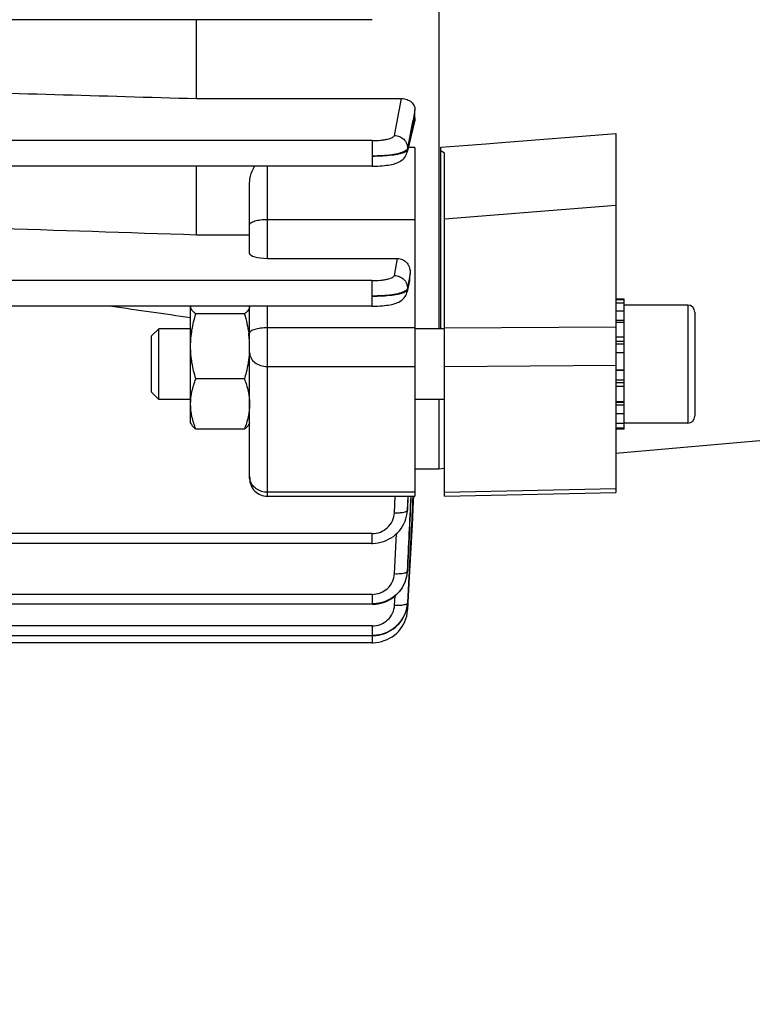
# Model space of a CAD drawing. Units: millimetres. Extents: x -2274 to 3974, y -63 to 3505.
# Drawn here: x 2331 to 2393, y 294 to 378 of the extents above; entities that cross this region are included whole.
import ezdxf

# ---------------------------------------------------------------- set-up
doc = ezdxf.new("R2010")
doc.units = ezdxf.units.MM
doc.header["$LTSCALE"] = 46.255
doc.header["$PDMODE"] = 3
doc.header["$PDSIZE"] = 0.3125
doc.layers.get('0').update_dxf_attribs({"linetype": 'CONTINUOUS'})
doc.layers.get('Defpoints').update_dxf_attribs({"linetype": 'CONTINUOUS'})
doc.layers.add('AM_5', color=3, linetype='CONTINUOUS', lineweight=25)
doc.styles.get("Standard").update_dxf_attribs({"font": 'txt', "width": 0.7})
doc.dimstyles.new('AM_DIN$0', dxfattribs={"dimtxt": 3.5, "dimasz": 2.5, "dimexe": 1, "dimexo": 1, "dimgap": 1.5, "dimtad": 1, "dimdsep": 46, "dimtxsty": 'STANDARD', "dimcen": 0, "dimclrd": 256, "dimclre": 256, "dimclrt": 2, "dimadec": 0, "dimazin": 2, "dimtp": 0.1, "dimtm": 0.1, "dimtfac": 0.71, "dimtdec": 3, "dimtmove": 0, "dimatfit": 3, "dimfxl": 1, "dimlwd": -1, "dimlwe": -1, "dimarcsym": 0})

# ---------------------------------------------------------------- blocks, each defined once
blk = doc.blocks.new('*D20')
at = {"layer": 'AM_5', "ltscale": 10, "transparency": 16777216}
for p, q in [((1346.467, 1047.754), (2507.403, 1047.754)), ((2506.403, 117.754), (2506.403, 1017.754)), ((1346.467, 87.754), (2507.403, 87.754))]:
    blk.add_line(p, q, dxfattribs=at)
for points in [[(2501.403, 1017.754), (2511.403, 1017.754), (2506.403, 1047.754)], [(2501.403, 117.754), (2511.403, 117.754), (2506.403, 87.754)]]:
    blk.add_solid(points, dxfattribs=at)
at = {"layer": 'Defpoints', "color": 0, "ltscale": 10, "transparency": 16777216}
for p in [(1345.467, 1047.754), (2506.403, 1047.754), (1345.467, 87.754)]:
    blk.add_point(p, dxfattribs=at)
at = {"layer": 'AM_5', "color": 2, "ltscale": 10, "transparency": 16777216, "insert": (2473.903, 682.164), "char_height": 35, "attachment_point": 5, "rotation": 90}
blk.add_mtext('960', dxfattribs=at)
blk = doc.blocks.new('*D21')
at = {"layer": 'AM_5', "ltscale": 10, "transparency": 16777216}
for p, q in [((-951.133, 1170.754), (2617.041, 1170.754)), ((2616.041, 1140.754), (2616.041, -33.229)), ((-690.283, -63.229), (2617.041, -63.229))]:
    blk.add_line(p, q, dxfattribs=at)
for points in [[(2611.041, 1140.754), (2621.041, 1140.754), (2616.041, 1170.754)], [(2611.041, -33.229), (2621.041, -33.229), (2616.041, -63.229)]]:
    blk.add_solid(points, dxfattribs=at)
at = {"layer": 'Defpoints', "color": 0, "ltscale": 10, "transparency": 16777216}
for p in [(-952.133, 1170.754), (-691.283, -63.229), (2616.041, -63.229)]:
    blk.add_point(p, dxfattribs=at)
at = {"layer": 'AM_5', "color": 2, "ltscale": 10, "transparency": 16777216, "insert": (2583.541, 553.762), "char_height": 35, "attachment_point": 5, "rotation": 90}
blk.add_mtext('1180', dxfattribs=at)

msp = doc.modelspace()

# ---------------------------------------------------------------- linework, layer by layer
at = {"color": 7, "linetype": 'Continuous'}
for p, q in [((2366.197, 487.596), (2366.197, 351.385)), ((2360.558, 377.55), (2268.337, 377.55)), ((2345.683, 370.873), (2345.683, 377.55)), ((2345.683, 370.873), (2363.054, 370.873)), ((2364.183, 369.234), (2364.183, 369.927)), ((2364.159, 369.047), (2363.518, 366.333)), ((2381.183, 367.912), (2381.183, 337.516)), ((2364.183, 366.737), (2364.183, 337.199)), ((2366.383, 351.385), (2366.383, 366.744)), ((2366.683, 337.21), (2366.683, 366.259)), ((2360.552, 365.145), (2237.633, 365.145)), ((2345.683, 359.344), (2345.683, 365.145)), ((2360.552, 365.146), (2360.634, 365.146)), ((2350.183, 357.766), (2350.183, 363.76)), ((2345.683, 359.344), (2350.183, 359.344)), ((2351.683, 357.341), (2362.701, 357.341)), ((2363.751, 355.667), (2363.772, 356.072)), ((2363.723, 355.459), (2363.516, 354.503)), ((2381.883, 353.885), (2381.183, 353.885)), ((2381.183, 353.864), (2381.883, 353.864)), ((2381.883, 353.553), (2381.183, 353.553)), ((2381.883, 345.23), (2381.883, 353.885)), ((2360.544, 353.289), (2327.262, 353.289)), ((2345.183, 343.385), (2345.183, 353.266)), ((2350.183, 338.699), (2350.183, 353.289)), ((2360.544, 353.29), (2360.629, 353.29)), ((2381.183, 352.89), (2381.883, 352.89)), ((2387.283, 353.385), (2381.883, 353.385)), ((2387.883, 352.785), (2387.883, 343.985)), ((2349.736, 352.641), (2345.629, 352.641)), ((2381.883, 351.92), (2381.183, 351.92)), ((2341.883, 350.771), (2342.496, 351.385)), ((2345.183, 351.385), (2342.496, 351.385)), ((2342.496, 345.385), (2342.496, 351.385)), ((2366.683, 351.385), (2364.183, 351.385)), ((2341.883, 345.998), (2341.883, 350.771)), ((2381.183, 350.709), (2381.883, 350.709)), ((2350.166, 349.37), (2350.165, 349.353)), ((2381.883, 349.34), (2381.183, 349.34)), ((2381.183, 347.905), (2381.883, 347.905)), ((2349.736, 347.135), (2345.629, 347.135)), ((2341.883, 345.998), (2342.496, 345.385)), ((2381.883, 346.504), (2381.183, 346.504)), ((2345.183, 345.385), (2342.496, 345.385)), ((2366.683, 345.385), (2364.183, 345.385)), ((2366.197, 345.385), (2366.197, 339.504)), ((2381.183, 345.23), (2381.883, 345.23)), ((2381.883, 342.885), (2381.883, 345.171)), ((2381.883, 344.171), (2381.183, 344.171)), ((2345.183, 343.385), (2345.254, 343.262)), ((2349.736, 342.878), (2345.629, 342.878)), ((2350.183, 343.385), (2350.105, 343.25)), ((2381.183, 343.4), (2381.883, 343.4)), ((2381.883, 342.968), (2381.183, 342.968)), ((2381.883, 342.885), (2381.183, 342.885)), ((2387.283, 343.385), (2381.883, 343.385)), ((2399.502, 342.42), (2381.183, 340.816)), ((2366.197, 339.504), (2364.183, 339.504)), ((2366.683, 339.547), (2366.197, 339.504)), ((2351.683, 337.199), (2364.183, 337.199)), ((2364.061, 337.206), (2364.038, 336.769)), ((2366.683, 337.21), (2381.183, 337.516)), ((2363.54, 335.969), (2363.544, 336.037)), ((2364.038, 336.769), (2363.933, 334.772)), ((2363.475, 335.519), (2363.516, 335.747)), ((2363.515, 335.748), (2363.513, 335.739)), ((2363.518, 335.763), (2363.54, 335.969)), ((2363.933, 334.772), (2363.728, 330.871)), ((2360.544, 333.199), (2327.243, 333.199)), ((2363.417, 330.138), (2363.477, 330.358)), ((2363.477, 330.358), (2363.52, 330.579)), ((2363.52, 330.579), (2363.535, 330.693)), ((2363.533, 330.694), (2363.532, 330.682)), ((2363.537, 330.71), (2363.548, 330.832)), ((2363.548, 330.832), (2363.55, 330.88)), ((2363.687, 330.873), (2363.553, 328.202)), ((2363.728, 330.871), (2363.588, 328.2)), ((2363.006, 329.314), (2363.133, 329.509)), ((2363.133, 329.509), (2363.244, 329.712)), ((2360.552, 328.054), (2313.783, 328.054)), ((2360.552, 328.055), (2360.617, 328.055)), ((2363.53, 327.938), (2363.548, 328.108)), ((2363.546, 328.108), (2363.546, 328.102)), ((2363.553, 328.202), (2363.552, 328.181)), ((2363.583, 328.106), (2363.557, 327.601)), ((2363.584, 328.12), (2363.583, 328.106)), ((2363.587, 328.179), (2363.584, 328.12)), ((2363.588, 328.2), (2363.587, 328.179)), ((2363.023, 326.662), (2363.15, 326.859)), ((2363.15, 326.859), (2363.26, 327.065)), ((2363.26, 327.065), (2363.354, 327.277)), ((2363.553, 327.525), (2363.557, 327.58)), ((2363.557, 327.601), (2363.556, 327.58)), ((2363.556, 327.58), (2363.556, 327.58)), ((2360.558, 325.385), (2313.783, 325.385)), ((2360.558, 325.386), (2360.624, 325.387)), ((2360.561, 324.788), (2313.783, 324.788))]:
    msp.add_line(p, q, dxfattribs=at)
at = {"color": 9, "linetype": 'Continuous'}
for p, q in [((2362.452, 367.751), (2363.054, 370.873)), ((2364.182, 369.927), (2364.017, 369.075)), ((2364.138, 369.052), (2364.181, 369.234)), ((2371.183, 367.122), (2381.183, 367.911)), ((2360.552, 367.312), (2241.633, 367.312)), ((2360.552, 367.312), (2360.552, 365.145)), ((2366.383, 366.743), (2370.183, 367.043)), ((2370.183, 367.043), (2371.183, 367.122)), ((2363.548, 366.647), (2363.546, 366.554)), ((2364.183, 366.737), (2363.613, 366.737)), ((2351.683, 357.341), (2351.683, 365.145)), ((2381.183, 361.813), (2366.683, 360.654)), ((2351.683, 360.639), (2364.183, 360.639)), ((2362.445, 355.897), (2362.701, 357.341)), ((2363.77, 356.072), (2363.656, 355.429)), ((2360.544, 355.457), (2327.271, 355.457)), ((2360.544, 355.457), (2360.544, 353.289)), ((2363.54, 354.694), (2363.68, 355.342)), ((2363.656, 355.429), (2363.542, 354.787)), ((2363.68, 355.342), (2363.715, 355.504)), ((2363.715, 355.504), (2363.75, 355.667)), ((2363.541, 354.787), (2363.538, 354.694)), ((2351.683, 337.199), (2351.683, 353.289)), ((2387.283, 353.385), (2387.283, 343.385)), ((2381.883, 352.081), (2381.183, 352.081)), ((2364.183, 351.459), (2351.683, 351.459)), ((2366.683, 351.445), (2381.183, 351.538)), ((2381.883, 350.292), (2381.183, 350.292)), ((2381.883, 350.078), (2381.183, 350.078)), ((2351.683, 348.182), (2364.183, 348.182)), ((2381.183, 348.259), (2366.683, 348.169)), ((2381.883, 347.847), (2381.183, 347.847)), ((2381.183, 347.047), (2381.883, 347.047)), ((2381.183, 346.842), (2381.883, 346.842)), ((2381.183, 345.157), (2381.883, 345.157)), ((2381.183, 344.928), (2381.883, 344.928)), ((2366.683, 337.545), (2381.183, 337.854)), ((2364.183, 337.534), (2351.683, 337.534)), ((2362.442, 335.799), (2362.502, 337.199)), ((2363.59, 337.199), (2363.541, 336.037)), ((2363.542, 336.033), (2363.593, 337.199)), ((2363.541, 336.037), (2363.54, 336.012)), ((2360.544, 334.033), (2327.271, 334.033)), ((2360.544, 334.033), (2360.544, 333.199)), ((2362.449, 330.646), (2362.606, 334.01)), ((2363.548, 330.88), (2363.547, 330.857)), ((2360.552, 328.888), (2313.783, 328.888)), ((2360.552, 328.888), (2360.552, 328.054)), ((2362.455, 327.972), (2362.494, 328.758)), ((2360.558, 326.219), (2313.783, 326.219)), ((2360.558, 326.219), (2360.558, 325.385)), ((2360.561, 325.386), (2360.561, 324.788))]:
    msp.add_line(p, q, dxfattribs=at)
at = {"color": 7, "linetype": 'Continuous'}
for points in [[(2360.634, 365.146), (2360.84, 365.15), (2361.04, 365.157), (2361.234, 365.168), (2361.419, 365.182), (2361.596, 365.199), (2361.764, 365.218), (2361.921, 365.241), (2362.069, 365.266), (2362.208, 365.294), (2362.337, 365.325), (2362.459, 365.359), (2362.574, 365.396), (2362.684, 365.438), (2362.79, 365.485), (2362.893, 365.538), (2362.994, 365.6), (2363.091, 365.67), (2363.181, 365.75), (2363.265, 365.838), (2363.339, 365.935), (2363.404, 366.039), (2363.458, 366.151), (2363.501, 366.267), (2363.519, 366.333)], [(2360.629, 353.29), (2360.836, 353.294), (2361.038, 353.302), (2361.233, 353.313), (2361.42, 353.327), (2361.599, 353.345), (2361.767, 353.365), (2361.926, 353.388), (2362.076, 353.413), (2362.216, 353.442), (2362.347, 353.473), (2362.47, 353.508), (2362.587, 353.546), (2362.698, 353.59), (2362.806, 353.639), (2362.909, 353.695), (2363.01, 353.759), (2363.106, 353.832), (2363.195, 353.914), (2363.276, 354.004), (2363.348, 354.103), (2363.41, 354.209), (2363.461, 354.321), (2363.5, 354.437), (2363.517, 354.502)], [(2360.544, 333.2), (2360.607, 333.2), (2360.835, 333.214), (2361.065, 333.247), (2361.293, 333.297), (2361.519, 333.364), (2361.739, 333.449), (2361.954, 333.551), (2362.16, 333.669), (2362.356, 333.802), (2362.541, 333.949), (2362.713, 334.111), (2362.87, 334.284), (2363.012, 334.47), (2363.138, 334.665), (2363.247, 334.869), (2363.34, 335.081), (2363.416, 335.298), (2363.475, 335.519)], [(2360.617, 328.055), (2360.847, 328.069), (2361.076, 328.101), (2361.303, 328.15), (2361.526, 328.216), (2361.745, 328.299), (2361.957, 328.398), (2362.161, 328.514), (2362.355, 328.646), (2362.538, 328.793), (2362.707, 328.955), (2362.864, 329.129), (2363.006, 329.314)], [(2363.244, 329.712), (2363.339, 329.922), (2363.417, 330.138)], [(2363.354, 327.277), (2363.43, 327.494), (2363.489, 327.715), (2363.53, 327.938)], [(2360.561, 324.789), (2360.634, 324.79), (2360.873, 324.806), (2361.113, 324.841), (2361.351, 324.897), (2361.586, 324.971), (2361.815, 325.064), (2362.037, 325.176), (2362.249, 325.304), (2362.45, 325.449), (2362.637, 325.61), (2362.81, 325.786), (2362.967, 325.974), (2363.105, 326.175), (2363.227, 326.385), (2363.33, 326.604), (2363.414, 326.828), (2363.48, 327.058), (2363.526, 327.29), (2363.553, 327.525)], [(2360.624, 325.387), (2360.855, 325.401), (2361.086, 325.433), (2361.314, 325.483), (2361.539, 325.55), (2361.759, 325.634), (2361.972, 325.735), (2362.177, 325.852), (2362.372, 325.986), (2362.555, 326.135), (2362.725, 326.299), (2362.882, 326.475), (2363.023, 326.662)]]:
    msp.add_lwpolyline(points, dxfattribs=at)
at = {"color": 9, "linetype": 'Continuous'}
for centre, radius, start, end in [((2363.158, 366.819), 0.487, 306.61256, 307.05228), ((2362.496, 366.582), 1.052, 346.58703, 358.47845), ((2362.492, 354.728), 1.049, 347.70087, 358.10455), ((2351.371, 338.867), 1.189, 180.05326, 192.99023), ((2360.705, 336.135), 2.836, 352.65844, 357.52872), ((2360.698, 336.135), 2.843, 352.1591, 352.66036), ((2360.869, 331.006), 2.684, 356.80934, 357.24928), ((2363.491, 328.186), 0.0623, 352.08568, 355.63501)]:
    msp.add_arc(centre, radius, start, end, dxfattribs=at)
at = {"color": 7, "linetype": 'Continuous'}
for centre, radius, start, end in [((2362.492, 355.732), 1.261, 347.44404, 357.02051), ((2387.283, 352.785), 0.6, 0, 90), ((2341.479, 349.814), 8.708, 7.18344, 7.79467), ((2342.06, 349.88), 8.122, 0.05492, 7.23045), ((2342.233, 349.889), 7.95, 356.25923, 359.99384), ((2387.283, 343.985), 0.6, 270, 0), ((2351.683, 338.699), 1.5, 179.99985, 270), ((2360.686, 330.999), 2.865, 334.07582, 344.80946), ((2360.708, 330.992), 2.841, 344.82846, 347.37665), ((2360.713, 330.991), 2.836, 347.37768, 348.21713), ((2360.705, 330.992), 2.844, 348.21851, 352.42396), ((2360.706, 330.992), 2.843, 352.42384, 353.73544), ((2360.709, 330.992), 2.84, 353.97182, 354.30252), ((2360.717, 330.991), 2.832, 354.30131, 357.28143), ((2360.665, 331.009), 2.887, 327.2236, 327.89406), ((2360.666, 331.009), 2.887, 327.89429, 330.8826), ((2360.669, 331.007), 2.883, 330.88269, 333.1855), ((2360.674, 331.005), 2.878, 333.18592, 334.07171), ((2360.891, 328.316), 2.665, 355.5168, 355.82568), ((2360.905, 328.315), 2.652, 355.82487, 357.09936), ((2360.566, 328.402), 3.004, 327.83476, 331.23747), ((2360.574, 328.397), 2.994, 331.23814, 333.06242), ((2360.585, 328.392), 2.982, 333.06215, 335.16723), ((2360.604, 328.383), 2.962, 335.16645, 337.84622), ((2360.625, 328.374), 2.939, 337.84746, 339.53746), ((2360.652, 328.364), 2.91, 339.53545, 342.4254), ((2360.564, 328.403), 3.006, 327.43314, 327.83509)]:
    msp.add_arc(centre, radius, start, end, dxfattribs=at)
msp.add_ellipse((2351.683, 357.766), major_axis=(1.5, 0), ratio=0.283733, start_param=3.141593, end_param=4.712389, dxfattribs=at)
for points in [[(2321.683, 371.568), (2329.683, 371.336), (2337.683, 371.104), (2345.683, 370.873)], [(2364.183, 369.234), (2364.183, 369.171), (2364.174, 369.108), (2364.159, 369.047)], [(2366.683, 366.257), (2366.582, 366.315), (2366.484, 366.377), (2366.383, 366.434)], [(2350.183, 363.76), (2350.183, 363.846), (2350.189, 363.932), (2350.201, 364.017)], [(2328.077, 359.919), (2333.945, 359.726), (2339.814, 359.534), (2345.683, 359.344)], [(2338.509, 353.289), (2340.734, 352.971), (2342.958, 352.653), (2345.183, 352.338)], [(2349.736, 352.641), (2349.899, 352.103), (2350.03, 351.552), (2350.106, 350.995)], [(2364.005, 337.208), (2363.899, 335.096), (2363.793, 332.985), (2363.687, 330.873)], [(2363.548, 328.102), (2363.531, 327.894), (2363.489, 327.685), (2363.426, 327.486)]]:
    msp.add_open_spline(points, degree=3, dxfattribs=at)
for points, knots in [([(2363.054, 370.873), (2363.208, 370.873), (2363.507, 370.819), (2363.88, 370.601), (2364.123, 370.289), (2364.183, 370.044), (2364.183, 369.927)], [0, 0, 0, 0, 0.286298, 0.549392, 0.783977, 1, 1, 1, 1]), ([(2350.201, 364.017), (2350.214, 364.113), (2350.296, 364.507), (2350.462, 364.878), (2350.607, 365.145)], [0, 0, 0, 0, 0.242761, 1, 1, 1, 1]), ([(2362.701, 357.341), (2362.858, 357.34), (2363.174, 357.262), (2363.536, 356.95), (2363.745, 356.531), (2363.779, 356.223), (2363.772, 356.072)], [0, 0, 0, 0, 0.255261, 0.506743, 0.75431, 1, 1, 1, 1]), ([(2345.629, 352.641), (2345.565, 352.689), (2345.449, 352.784), (2345.304, 352.938), (2345.207, 353.098), (2345.183, 353.212), (2345.183, 353.266)], [0, 0, 0, 0, 0.302793, 0.568065, 0.79648, 1, 1, 1, 1]), ([(2350.183, 353.266), (2350.183, 353.212), (2350.159, 353.098), (2350.062, 352.938), (2349.917, 352.784), (2349.8, 352.689), (2349.736, 352.641)], [0, 0, 0, 0, 0.203517, 0.431936, 0.697177, 1, 1, 1, 1]), ([(2345.183, 349.888), (2345.183, 350.354), (2345.268, 351.288), (2345.494, 352.195), (2345.629, 352.641)], [0, 0, 0, 0, 0.499365, 1, 1, 1, 1]), ([(2345.629, 347.135), (2345.494, 347.582), (2345.268, 348.489), (2345.183, 349.423), (2345.183, 349.888)], [0, 0, 0, 0, 0.500626, 1, 1, 1, 1]), ([(2350.165, 349.353), (2350.127, 348.789), (2349.995, 348.041), (2349.791, 347.316), (2349.736, 347.135)], [0, 0, 0, 0, 0.749396, 1, 1, 1, 1]), ([(2345.183, 345.007), (2345.183, 345.368), (2345.27, 346.097), (2345.495, 346.793), (2345.629, 347.135)], [0, 0, 0, 0, 0.495502, 1, 1, 1, 1]), ([(2349.736, 347.135), (2349.87, 346.793), (2350.096, 346.097), (2350.183, 345.368), (2350.183, 345.007)], [0, 0, 0, 0, 0.504489, 1, 1, 1, 1]), ([(2345.629, 342.878), (2345.495, 343.22), (2345.27, 343.916), (2345.183, 344.646), (2345.183, 345.007)], [0, 0, 0, 0, 0.504489, 1, 1, 1, 1]), ([(2350.183, 345.007), (2350.183, 344.646), (2350.095, 343.916), (2349.87, 343.22), (2349.736, 342.878)], [0, 0, 0, 0, 0.495502, 1, 1, 1, 1]), ([(2345.253, 343.263), (2345.294, 343.192), (2345.412, 343.052), (2345.551, 342.937), (2345.629, 342.878)], [0, 0, 0, 0, 0.457196, 1, 1, 1, 1]), ([(2349.736, 342.878), (2349.814, 342.937), (2349.953, 343.052), (2350.071, 343.191), (2350.112, 343.262)], [0, 0, 0, 0, 0.54264, 1, 1, 1, 1]), ([(2363.093, 329.446), (2362.959, 329.238), (2362.634, 328.853), (2362.018, 328.416), (2361.309, 328.143), (2360.804, 328.082), (2360.552, 328.082)], [0, 0, 0, 0, 0.247713, 0.497157, 0.74811, 1, 1, 1, 1]), ([(2363.098, 326.785), (2362.964, 326.576), (2362.643, 326.187), (2362.025, 325.747), (2361.315, 325.475), (2360.809, 325.411), (2360.558, 325.411)], [0, 0, 0, 0, 0.247718, 0.497122, 0.748628, 1, 1, 1, 1])]:
    msp.add_open_spline(points, degree=3, knots=knots, dxfattribs=at)
at = {"color": 9, "linetype": 'Continuous'}
for points, knots in [([(2363.547, 366.554), (2363.646, 366.97), (2363.841, 367.803), (2364.04, 368.636), (2364.138, 369.052)], [0, 0, 0, 0, 0.499967, 1, 1, 1, 1]), ([(2360.552, 367.312), (2360.788, 367.312), (2361.132, 367.327), (2361.569, 367.381), (2361.851, 367.433), (2362.087, 367.496), (2362.269, 367.569), (2362.395, 367.647), (2362.445, 367.718), (2362.452, 367.751)], [0, 0, 0, 0, 0.352459, 0.513756, 0.657843, 0.780283, 0.877922, 0.949809, 1, 1, 1, 1]), ([(2362.452, 367.751), (2362.597, 367.749), (2362.887, 367.685), (2363.256, 367.442), (2363.5, 367.076), (2363.553, 366.788), (2363.55, 366.647)], [0, 0, 0, 0, 0.252926, 0.504667, 0.753308, 1, 1, 1, 1]), ([(2363.336, 366.422), (2363.274, 366.386), (2363.126, 366.32), (2362.759, 366.203), (2362.186, 366.096), (2361.405, 366.019), (2360.844, 366.004), (2360.552, 366.007)], [0, 0, 0, 0, 0.076329, 0.17031, 0.406907, 0.691357, 1, 1, 1, 1]), ([(2360.552, 366.007), (2360.845, 366.005), (2361.407, 366.016), (2362.187, 366.081), (2362.758, 366.173), (2363.124, 366.273), (2363.272, 366.33), (2363.335, 366.361)], [0, 0, 0, 0, 0.311564, 0.596771, 0.8321, 0.925246, 1, 1, 1, 1]), ([(2363.335, 366.361), (2363.346, 366.366), (2363.385, 366.386), (2363.422, 366.409), (2363.448, 366.428)], [0, 0, 0, 0, 0.274158, 1, 1, 1, 1]), ([(2363.485, 366.533), (2363.475, 366.523), (2363.43, 366.48), (2363.378, 366.446), (2363.336, 366.422)], [0, 0, 0, 0, 0.220218, 1, 1, 1, 1]), ([(2363.451, 366.43), (2363.459, 366.436), (2363.486, 366.458), (2363.511, 366.484), (2363.524, 366.505)], [0, 0, 0, 0, 0.279705, 1, 1, 1, 1]), ([(2363.55, 366.647), (2363.548, 366.637), (2363.535, 366.594), (2363.508, 366.558), (2363.485, 366.533)], [0, 0, 0, 0, 0.226114, 1, 1, 1, 1]), ([(2350.183, 360.188), (2350.183, 360.219), (2350.21, 360.29), (2350.305, 360.373), (2350.446, 360.449), (2350.559, 360.488), (2350.622, 360.507)], [0, 0, 0, 0, 0.162307, 0.372982, 0.651761, 1, 1, 1, 1]), ([(2350.622, 360.507), (2350.781, 360.555), (2351.134, 360.619), (2351.491, 360.639), (2351.683, 360.639)], [0, 0, 0, 0, 0.463277, 1, 1, 1, 1]), ([(2360.544, 355.457), (2360.781, 355.457), (2361.126, 355.471), (2361.564, 355.525), (2361.846, 355.578), (2362.082, 355.641), (2362.264, 355.715), (2362.389, 355.792), (2362.439, 355.864), (2362.445, 355.897)], [0, 0, 0, 0, 0.352995, 0.514465, 0.658616, 0.780992, 0.878435, 0.950032, 1, 1, 1, 1]), ([(2362.445, 355.897), (2362.591, 355.895), (2362.882, 355.831), (2363.253, 355.587), (2363.495, 355.218), (2363.548, 354.928), (2363.543, 354.787)], [0, 0, 0, 0, 0.252994, 0.504716, 0.753296, 1, 1, 1, 1]), ([(2363.332, 354.561), (2363.27, 354.525), (2363.123, 354.459), (2362.756, 354.342), (2362.182, 354.237), (2361.399, 354.162), (2360.837, 354.148), (2360.544, 354.151)], [0, 0, 0, 0, 0.076028, 0.169797, 0.40627, 0.690934, 1, 1, 1, 1]), ([(2360.544, 354.152), (2360.838, 354.148), (2361.401, 354.158), (2362.182, 354.222), (2362.754, 354.313), (2363.12, 354.412), (2363.268, 354.469), (2363.33, 354.5)], [0, 0, 0, 0, 0.31203, 0.597474, 0.832667, 0.925581, 1, 1, 1, 1]), ([(2363.33, 354.5), (2363.345, 354.507), (2363.397, 354.534), (2363.446, 354.567), (2363.477, 354.596)], [0, 0, 0, 0, 0.285687, 1, 1, 1, 1]), ([(2363.48, 354.672), (2363.471, 354.663), (2363.426, 354.62), (2363.374, 354.585), (2363.332, 354.561)], [0, 0, 0, 0, 0.220069, 1, 1, 1, 1]), ([(2363.477, 354.596), (2363.481, 354.599), (2363.496, 354.614), (2363.51, 354.631), (2363.518, 354.644)], [0, 0, 0, 0, 0.269015, 1, 1, 1, 1]), ([(2363.543, 354.787), (2363.542, 354.777), (2363.53, 354.734), (2363.503, 354.697), (2363.48, 354.672)], [0, 0, 0, 0, 0.226679, 1, 1, 1, 1]), ([(2350.622, 351.327), (2350.559, 351.308), (2350.446, 351.268), (2350.305, 351.193), (2350.21, 351.109), (2350.183, 351.039), (2350.183, 351.008)], [0, 0, 0, 0, 0.348225, 0.627002, 0.837687, 1, 1, 1, 1]), ([(2351.683, 351.459), (2351.491, 351.459), (2351.134, 351.439), (2350.781, 351.375), (2350.622, 351.327)], [0, 0, 0, 0, 0.536717, 1, 1, 1, 1]), ([(2350.183, 349.37), (2350.183, 349.213), (2350.269, 348.885), (2350.614, 348.493), (2351.109, 348.24), (2351.489, 348.182), (2351.683, 348.182)], [0, 0, 0, 0, 0.222641, 0.462185, 0.723813, 1, 1, 1, 1]), ([(2351.683, 337.534), (2351.513, 337.534), (2351.175, 337.585), (2350.724, 337.808), (2350.379, 338.155), (2350.248, 338.45), (2350.213, 338.6)], [0, 0, 0, 0, 0.261446, 0.516918, 0.762905, 1, 1, 1, 1]), ([(2363.508, 335.957), (2363.512, 335.961), (2363.527, 335.977), (2363.539, 335.997), (2363.541, 336.012)], [0, 0, 0, 0, 0.28728, 1, 1, 1, 1]), ([(2360.544, 334.033), (2360.785, 334.034), (2361.268, 334.123), (2361.888, 334.511), (2362.317, 335.095), (2362.431, 335.565), (2362.442, 335.799)], [0, 0, 0, 0, 0.253379, 0.504831, 0.753478, 1, 1, 1, 1]), ([(2362.442, 335.799), (2362.561, 335.794), (2362.787, 335.794), (2363.095, 335.82), (2363.314, 335.862), (2363.443, 335.912), (2363.49, 335.941), (2363.508, 335.957)], [0, 0, 0, 0, 0.326724, 0.619747, 0.849943, 0.935126, 1, 1, 1, 1]), ([(2360.552, 328.888), (2360.792, 328.889), (2361.274, 328.978), (2361.892, 329.363), (2362.322, 329.945), (2362.438, 330.413), (2362.449, 330.646)], [0, 0, 0, 0, 0.253369, 0.504821, 0.753476, 1, 1, 1, 1]), ([(2362.449, 330.646), (2362.623, 330.639), (2362.873, 330.641), (2363.18, 330.678), (2363.312, 330.707), (2363.37, 330.726)], [0, 0, 0, 0, 0.563829, 0.804991, 1, 1, 1, 1]), ([(2363.37, 330.726), (2363.38, 330.729), (2363.418, 330.743), (2363.456, 330.759), (2363.48, 330.775)], [0, 0, 0, 0, 0.282566, 1, 1, 1, 1]), ([(2363.48, 330.775), (2363.484, 330.777), (2363.496, 330.785), (2363.508, 330.794), (2363.516, 330.801)], [0, 0, 0, 0, 0.269971, 1, 1, 1, 1]), ([(2360.558, 326.219), (2360.797, 326.22), (2361.278, 326.308), (2361.896, 326.693), (2362.325, 327.273), (2362.442, 327.74), (2362.455, 327.972)], [0, 0, 0, 0, 0.253362, 0.504814, 0.753475, 1, 1, 1, 1]), ([(2362.455, 327.972), (2362.625, 327.964), (2362.869, 327.966), (2363.171, 328), (2363.302, 328.027), (2363.36, 328.044)], [0, 0, 0, 0, 0.560564, 0.802191, 1, 1, 1, 1]), ([(2363.36, 328.044), (2363.403, 328.057), (2363.471, 328.083), (2363.534, 328.13), (2363.546, 328.157)], [0, 0, 0, 0, 0.606008, 1, 1, 1, 1]), ([(2363.417, 327.46), (2363.453, 327.474), (2363.511, 327.499), (2363.555, 327.555), (2363.557, 327.58)], [0, 0, 0, 0, 0.612343, 1, 1, 1, 1])]:
    msp.add_open_spline(points, degree=3, knots=knots, dxfattribs=at)
for points in [[(2364.017, 369.075), (2363.861, 368.265), (2363.706, 367.456), (2363.549, 366.647)], [(2363.524, 366.505), (2363.534, 366.52), (2363.542, 366.537), (2363.546, 366.554)], [(2363.518, 354.644), (2363.527, 354.659), (2363.535, 354.676), (2363.538, 354.694)], [(2363.842, 337.199), (2363.744, 335.093), (2363.647, 332.986), (2363.548, 330.88)], [(2363.549, 330.877), (2363.65, 332.985), (2363.749, 335.092), (2363.849, 337.199)], [(2363.516, 330.801), (2363.525, 330.809), (2363.533, 330.819), (2363.539, 330.829)], [(2363.539, 330.829), (2363.543, 330.837), (2363.547, 330.847), (2363.548, 330.857)], [(2363.546, 328.157), (2363.549, 328.163), (2363.552, 328.17), (2363.553, 328.177)]]:
    msp.add_open_spline(points, degree=3, dxfattribs=at)

# ---------------------------------------------------------------- dimensions: what is measured, and where the dimension line sits
at = {"layer": 'AM_5', "ltscale": 10}
dim = msp.add_linear_dim(base=(2616.041, -63.229), p1=(-952.133, 1170.754), p2=(-691.283, -63.229), angle=90, text='1180', dimstyle='AM_DIN$0', override={"dimtxt": 35, "dimasz": 30, "dimgap": 15, "dimsah": 1}, dxfattribs=at)
dim.commit()
dim.dimension.update_dxf_attribs({"geometry": '*D21', "text_midpoint": (2583.541, 553.762)})
dim = msp.add_linear_dim(base=(2506.403, 1047.754), p1=(1345.467, 87.754), p2=(1345.467, 1047.754), angle=90, text='960', dimstyle='AM_DIN$0', override={"dimtxt": 35, "dimasz": 30, "dimgap": 15, "dimsah": 1}, dxfattribs=at)
dim.commit()
dim.dimension.update_dxf_attribs({"geometry": '*D20', "text_midpoint": (2506.403, 682.164), "dimtype": 160})

doc.saveas('drawing.dxf')
